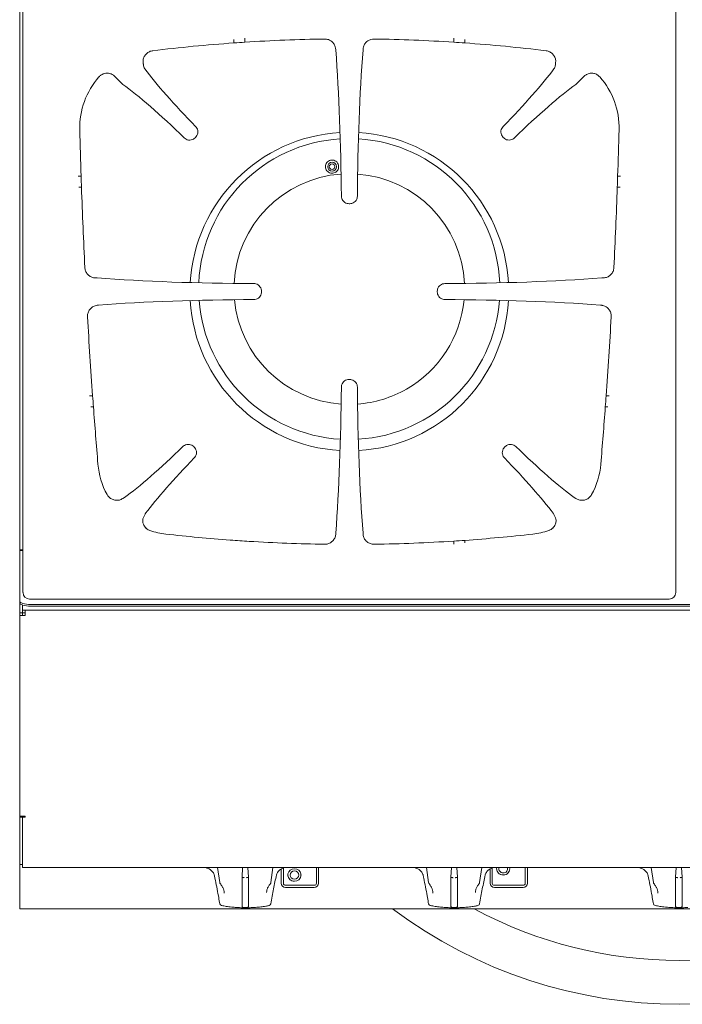
# Model space of a CAD drawing. Units: millimetres. Extents: x 133 to 253, y 82 to 251.
# Drawn here: x 133 to 193, y 82 to 172 of the extents above; entities that cross this region are included whole.
import ezdxf

# ---------------------------------------------------------------- set-up
doc = ezdxf.new("R2010")
doc.units = ezdxf.units.MM

msp = doc.modelspace()

# ---------------------------------------------------------------- linework, layer by layer
at = {"color": 7, "linetype": 'Continuous', "lineweight": 15}
for p, q in [((132.886, 230.455), (132.886, 119.65)), ((192.286, 119.65), (192.286, 230.455)), ((132.586, 123.553), (132.586, 226.553)), ((152.086, 170.014), (152.086, 169.719)), ((152.086, 169.719), (152.086, 169.69)), ((153.086, 170.113), (153.086, 169.758)), ((172.086, 169.758), (172.086, 170.113)), ((173.086, 170.014), (173.086, 169.719)), ((173.086, 169.69), (173.086, 169.719)), ((161.346, 169.053), (161.346, 169.052)), ((163.827, 169.052), (163.827, 169.053)), ((143.978, 167.323), (143.969, 167.335)), ((181.204, 167.335), (181.195, 167.323)), ((141.244, 166.641), (141.981, 165.904)), ((183.929, 166.641), (183.192, 165.904)), ((148.545, 161.048), (148.591, 161.094)), ((176.628, 161.048), (176.582, 161.094)), ((137.901, 157.553), (138.145, 157.553)), ((138.173, 157.553), (138.145, 157.553)), ((186.999, 157.553), (187.031, 157.553)), ((187.272, 157.553), (187.031, 157.553)), ((138.208, 156.553), (137.956, 156.553)), ((186.997, 156.553), (186.965, 156.553)), ((187.217, 156.553), (186.997, 156.553)), ((162.619, 155.053), (162.554, 155.053)), ((139.509, 148.293), (139.628, 148.293)), ((185.545, 148.293), (185.664, 148.293)), ((154.586, 147.085), (154.586, 147.02)), ((170.586, 147.085), (170.586, 147.02)), ((139.628, 145.805), (139.742, 145.82)), ((185.431, 145.82), (185.545, 145.805)), ((162.619, 139.053), (162.554, 139.053)), ((139.197, 137.553), (138.939, 137.553)), ((139.224, 137.553), (139.197, 137.553)), ((185.98, 137.553), (185.949, 137.553)), ((186.234, 137.553), (185.98, 137.553)), ((139.297, 136.553), (139.056, 136.553)), ((186.117, 136.553), (185.876, 136.553)), ((148.422, 132.933), (148.467, 132.888)), ((176.751, 132.933), (176.706, 132.888)), ((142.118, 128.299), (141.967, 128.215)), ((183.206, 128.215), (183.055, 128.299)), ((144.082, 125.509), (144.054, 125.535)), ((161.346, 125.053), (161.346, 125.041)), ((163.827, 125.053), (163.827, 125.041)), ((151.767, 124.426), (151.751, 124.427)), ((151.774, 124.426), (151.767, 124.426)), ((153.459, 124.312), (153.453, 124.312)), ((153.474, 124.311), (153.459, 124.312)), ((172.086, 124.053), (172.086, 124.336)), ((173.086, 124.403), (173.086, 124.374)), ((173.086, 124.162), (173.086, 124.374)), ((132.586, 123.473), (132.586, 123.553)), ((132.886, 123.553), (132.586, 123.553)), ((132.586, 123.473), (132.586, 119.273)), ((132.886, 123.473), (132.586, 123.473)), ((132.586, 119.273), (132.586, 118.986)), ((132.586, 118.872), (132.586, 118.986)), ((132.586, 118.72), (132.586, 118.872)), ((132.586, 118.293), (132.586, 118.72)), ((132.826, 118.293), (132.826, 118.524)), ((191.689, 119.053), (133.484, 119.053)), ((251.586, 118.571), (133.586, 118.571)), ((251.586, 118.419), (133.586, 118.419)), ((132.586, 117.801), (132.586, 118.293)), ((132.586, 117.801), (132.826, 117.801)), ((132.586, 117.553), (132.586, 117.801)), ((132.586, 117.553), (132.586, 99.289)), ((132.586, 117.553), (133.076, 117.553)), ((132.826, 118.043), (132.826, 118.293)), ((133.076, 118.043), (132.826, 118.043)), ((132.826, 117.803), (132.826, 118.043)), ((133.076, 117.803), (132.826, 117.803)), ((132.826, 117.801), (132.826, 117.803)), ((132.826, 117.553), (132.826, 117.801)), ((252.096, 118.043), (133.076, 118.043)), ((133.076, 117.553), (133.076, 118.043)), ((133.076, 99.289), (132.586, 99.289)), ((132.586, 99.189), (132.586, 99.289)), ((132.586, 99.189), (132.826, 99.189)), ((132.586, 99.189), (132.586, 94.889)), ((132.826, 99.189), (132.826, 99.289)), ((132.826, 94.629), (132.826, 99.189)), ((132.826, 99.189), (133.076, 99.189)), ((133.076, 99.189), (133.076, 99.289)), ((132.586, 94.889), (132.826, 94.889)), ((132.586, 92.272), (132.586, 94.889)), ((132.826, 94.629), (252.346, 94.629)), ((150.796, 93.259), (150.6, 94.629)), ((152.874, 94.629), (152.816, 93.749)), ((153.359, 94.629), (153.416, 93.749)), ((155.633, 94.629), (155.437, 93.259)), ((156.386, 93.183), (156.386, 94.477)), ((156.586, 93.183), (156.586, 94.567)), ((156.605, 94.574), (156.82, 94.629)), ((159.586, 94.629), (159.586, 93.183)), ((159.786, 94.629), (159.786, 93.183)), ((169.796, 93.259), (169.6, 94.629)), ((171.874, 94.629), (171.816, 93.749)), ((172.359, 94.629), (172.416, 93.749)), ((174.633, 94.629), (174.437, 93.259)), ((175.386, 94.477), (175.386, 93.183)), ((175.586, 94.567), (175.586, 93.183)), ((175.605, 94.574), (175.82, 94.629)), ((175.986, 94.499), (175.986, 94.499)), ((176.211, 94.629), (176.186, 94.499)), ((176.186, 94.499), (176.186, 94.499)), ((176.986, 94.499), (176.962, 94.629)), ((176.986, 94.499), (176.986, 94.499)), ((177.186, 94.499), (177.186, 94.499)), ((178.586, 93.183), (178.586, 94.629)), ((178.786, 93.183), (178.786, 94.629)), ((190.256, 93.259), (190.06, 94.629)), ((192.334, 94.629), (192.276, 93.749)), ((192.819, 94.629), (192.876, 93.749)), ((152.816, 93.749), (152.816, 93.455)), ((152.816, 93.286), (152.816, 91.074)), ((153.416, 93.455), (153.416, 93.749)), ((153.416, 91.074), (153.416, 93.286)), ((156.986, 93.935), (156.986, 93.935)), ((157.186, 93.935), (157.186, 93.935)), ((157.986, 93.935), (157.986, 93.935)), ((171.816, 93.749), (171.816, 93.455)), ((171.816, 93.286), (171.816, 91.074)), ((172.416, 93.455), (172.416, 93.749)), ((172.416, 91.074), (172.416, 93.286)), ((192.276, 93.749), (192.276, 93.455)), ((192.276, 93.286), (192.276, 91.074)), ((192.876, 93.455), (192.876, 93.749)), ((192.876, 91.074), (192.876, 93.286)), ((155.051, 92.374), (155.05, 92.333)), ((159.386, 92.995), (156.786, 92.995)), ((159.386, 92.808), (156.786, 92.808)), ((159.386, 92.807), (156.786, 92.807)), ((174.051, 92.374), (174.05, 92.333)), ((178.386, 92.995), (175.786, 92.995)), ((178.386, 92.808), (175.786, 92.808)), ((178.386, 92.807), (175.786, 92.807)), ((132.586, 90.851), (132.586, 92.272)), ((132.586, 90.851), (252.586, 90.851)), ((150.768, 91.431), (150.786, 91.323)), ((169.768, 91.431), (169.786, 91.323)), ((190.228, 91.431), (190.246, 91.323))]:
    msp.add_line(p, q, dxfattribs=at)
at = {"color": 7, "linetype": 'Continuous', "lineweight": 15, "flags": 128}
for points in [[(132.586, 118.872), (132.606, 118.813), (132.663, 118.757), (132.755, 118.705), (132.879, 118.659), (133.031, 118.622), (133.204, 118.594), (133.391, 118.577), (133.586, 118.571)], [(133.586, 118.419), (133.391, 118.425), (133.204, 118.442), (133.031, 118.469), (132.879, 118.507), (132.755, 118.552), (132.663, 118.604), (132.606, 118.661), (132.586, 118.72)], [(157.586, 93.371), (157.381, 93.405), (157.201, 93.503), (157.067, 93.653), (156.996, 93.837), (156.996, 94.033), (157.067, 94.217), (157.201, 94.367), (157.381, 94.465), (157.586, 94.499), (157.792, 94.465), (157.972, 94.367), (158.106, 94.217), (158.177, 94.033), (158.177, 93.837), (158.106, 93.653), (157.972, 93.503), (157.792, 93.405), (157.586, 93.371)], [(157.586, 93.559), (157.433, 93.588), (157.304, 93.669), (157.217, 93.791), (157.186, 93.935), (157.217, 94.079), (157.304, 94.201), (157.433, 94.282), (157.586, 94.311), (157.74, 94.282), (157.869, 94.201), (157.956, 94.079), (157.986, 93.935), (157.956, 93.791), (157.869, 93.669), (157.74, 93.588), (157.586, 93.559)], [(150.791, 93.253), (150.791, 93.255), (150.796, 93.259)], [(155.437, 93.259), (155.441, 93.255), (155.442, 93.253)], [(169.791, 93.253), (169.791, 93.255), (169.796, 93.259)], [(174.437, 93.259), (174.441, 93.255), (174.442, 93.253)], [(190.251, 93.253), (190.251, 93.255), (190.256, 93.259)], [(151.183, 92.292), (151.183, 92.312), (151.183, 92.333)], [(170.183, 92.292), (170.183, 92.312), (170.183, 92.333)], [(190.643, 92.292), (190.643, 92.312), (190.643, 92.333)], [(150.792, 91.32), (150.792, 91.323), (150.792, 91.324)], [(152.816, 91.074), (152.839, 91.039), (152.904, 91.009), (153.002, 90.989), (153.116, 90.982), (153.231, 90.989), (153.329, 91.009), (153.394, 91.039), (153.416, 91.074)], [(169.792, 91.32), (169.792, 91.323), (169.792, 91.324)], [(171.816, 91.074), (171.839, 91.039), (171.904, 91.009), (172.002, 90.989), (172.116, 90.982), (172.231, 90.989), (172.329, 91.009), (172.394, 91.039), (172.416, 91.074)], [(190.252, 91.32), (190.252, 91.323), (190.252, 91.324)], [(192.276, 91.074), (192.299, 91.039), (192.364, 91.009), (192.462, 90.989), (192.576, 90.982), (192.691, 90.989), (192.789, 91.009), (192.854, 91.039), (192.876, 91.074)]]:
    msp.add_lwpolyline(points, dxfattribs=at)
at = {"color": 7, "linetype": 'Continuous', "lineweight": 15}
for radius in [0.4, 0.25]:
    msp.add_circle((161.011, 158.423), radius, dxfattribs=at)
for centre, radius, start, end in [((162.586, 22.063), 148, 94.06832, 96.94391), ((162.586, 22.063), 148, 93.6803, 94.06832), ((162.586, 22.063), 148, 90.87197, 93.6803), ((162.586, 22.063), 148, 86.3197, 89.12803), ((162.586, 22.063), 148, 85.93168, 86.3197), ((162.586, 22.063), 148, 83.05609, 85.93168), ((145.048, 161.968), 7, 138.65016, 181.43659), ((180.125, 161.968), 7, 358.56341, 41.34984), ((657.886, 174.829), 520, 181.43659, 181.90398), ((162.586, 147.053), 14.5, 93.33922, 176.77094), ((162.586, 147.053), 14.5, 3.22906, 86.66078), ((-332.714, 174.829), 520, 358.09602, 358.56341), ((162.576, 147.283), 13.7, 93.41796, 177.6308), ((162.576, 147.283), 13.7, 2.36716, 86.4984), ((657.886, 174.829), 520, 181.90398, 182.01423), ((162.576, 147.283), 10.497, 94.06553, 177.2115), ((162.576, 147.283), 10.497, 2.78737, 85.82514), ((-332.714, 174.829), 520, 357.98577, 358.09602), ((657.886, 174.829), 520, 182.01423, 182.82061), ((-332.714, 174.829), 520, 357.17939, 357.98577), ((162.586, 147.053), 14.5, 183.22906, 266.66078), ((162.576, 147.283), 13.7, 184.29362, 266.63753), ((162.576, 147.283), 10.497, 185.30393, 265.97106), ((162.576, 147.283), 13.7, 273.44612, 355.70841), ((162.586, 147.053), 14.5, 273.33922, 356.77094), ((162.576, 147.283), 10.497, 299.66285, 354.69719), ((657.886, 174.829), 520, 183.31526, 184.11084), ((-332.714, 174.829), 520, 355.88916, 356.68474), ((162.576, 147.283), 10.497, 274.13827, 299.66285), ((657.886, 174.829), 520, 184.11084, 184.22131), ((-332.714, 174.829), 520, 355.77869, 355.88916), ((657.886, 174.829), 520, 184.22131, 184.79695), ((-332.714, 174.829), 520, 355.20308, 355.77869), ((146.683, 131.93), 7, 184.79695, 208.69783), ((178.49, 131.93), 7, 331.29997, 355.20308), ((146.683, 131.93), 7, 251.31499, 263.52443), ((162.585, 272.03), 148, 263.52443, 265.80188), ((162.585, 272.03), 148, 274.06881, 276.47661), ((178.49, 131.93), 7, 276.47661, 288.68381), ((162.588, 272.03), 148, 265.80976, 266.4614), ((162.585, 272.03), 148, 266.4705, 269.12852), ((162.585, 272.03), 148, 270.87246, 273.68079), ((162.585, 272.03), 148, 273.68079, 274.06881), ((157.586, 93.919), 0.4, 2.39273, 177.60727), ((176.568, 94.517), 0.582, 181.78234, 271.77901), ((176.561, 94.506), 0.572, 167.52804, 272.57333), ((176.57, 94.503), 0.381, 160.64467, 272.40756), ((176.612, 94.506), 0.572, 267.4259, 12.47287), ((176.605, 94.501), 0.379, 267.23073, 19.71704), ((176.607, 94.514), 0.579, 267.92888, 358.50977), ((150.989, 93.277), 0.2, 187.02717, 219.75466), ((155.243, 93.277), 0.2, 320.24534, 352.97283), ((157.566, 93.951), 0.579, 181.49092, 272.07057), ((157.605, 93.954), 0.582, 268.22114, 358.21765), ((169.989, 93.277), 0.2, 187.02717, 219.75466), ((174.243, 93.277), 0.2, 320.24534, 352.97283), ((190.449, 93.277), 0.2, 187.02717, 219.75466), ((156.775, 93.196), 0.388, 181.83509, 271.72598), ((156.775, 93.195), 0.388, 181.83509, 271.72598), ((156.781, 93.189), 0.194, 181.83502, 271.72562), ((159.398, 93.196), 0.388, 268.27384, 358.1651), ((159.398, 93.195), 0.388, 268.27384, 358.1651), ((159.392, 93.189), 0.194, 268.27527, 358.16324), ((175.775, 93.196), 0.388, 181.83522, 271.72606), ((175.775, 93.195), 0.388, 181.83522, 271.72606), ((175.781, 93.189), 0.194, 181.83614, 271.72535), ((178.398, 93.196), 0.388, 268.27416, 358.16446), ((178.398, 93.195), 0.388, 268.27416, 358.16446), ((178.392, 93.189), 0.194, 268.27443, 358.16429), ((150.989, 91.353), 0.2, 189.41548, 258.07987), ((155.243, 91.353), 0.2, 281.92013, 350.58452), ((192.586, 125.613), 43.45, 233.1345, 306.8655), ((169.989, 91.353), 0.2, 189.41548, 258.07987), ((192.586, 125.613), 39.45, 241.78334, 298.21666), ((174.243, 91.353), 0.2, 281.92013, 350.58452), ((190.449, 91.353), 0.2, 189.41548, 258.07987)]:
    msp.add_arc(centre, radius, start, end, dxfattribs=at)
for centre, major_axis, ratio, start_param, end_param in [((158.784, 154.103), (0, 27), 0.113936, 4.773263, 5.299184), ((166.389, 154.103), (0, 27), 0.113936, 0.984002, 1.509922), ((150.086, 162.194), (7.071, -7.071), 0.113936, 3.794066, 4.615126), ((175.087, 162.194), (7.071, 7.071), 0.113936, 4.809652, 5.630712), ((147.445, 159.553), (7.071, -7.071), 0.113936, 1.66806, 2.559695), ((177.727, 159.553), (7.071, 7.071), 0.113936, 0.581897, 1.473533), ((154.553, 150.857), (27, 0), 0.113936, 4.126702, 4.687913), ((170.62, 150.857), (27, 0), 0.113936, 4.736865, 5.298076), ((154.553, 143.248), (27, 0), 0.113936, 1.595272, 2.151448), ((170.62, 143.248), (27, 0), 0.113936, 0.990145, 1.546321), ((158.784, 140.003), (0, 27), 0.113936, 4.125584, 4.651515), ((166.389, 140.003), (0, 27), 0.113936, 1.631671, 2.157601), ((147.449, 134.554), (7.071, 7.071), 0.113936, 3.752181, 4.597192), ((177.724, 134.554), (-7.071, 7.071), 0.113936, 1.685993, 2.530986), ((150.088, 131.915), (7.071, 7.071), 0.113936, 1.685993, 2.472229), ((175.085, 131.915), (-7.071, 7.071), 0.113936, 3.810991, 4.597192), ((133.489, 119.655), (-0.427, -0.427), 0.992433, 5.501585, 7.064785), ((191.684, 119.655), (0.427, -0.427), 0.992433, 5.501585, 7.064785)]:
    msp.add_ellipse(centre, major_axis=major_axis, ratio=ratio, start_param=start_param, end_param=end_param, dxfattribs=at)
for points, knots in [([(160.334, 170.046), (160.353, 170.046), (160.445, 170.046), (160.649, 170.014), (160.925, 169.888), (161.168, 169.651), (161.319, 169.359), (161.337, 169.15), (161.346, 169.053)], [0, 0, 0, 0, 0.03523, 0.17697, 0.389981, 0.602738, 0.814231, 1, 1, 1, 1]), ([(163.827, 169.053), (163.827, 169.071), (163.829, 169.166), (163.865, 169.371), (163.998, 169.645), (164.24, 169.881), (164.534, 170.025), (164.742, 170.039), (164.839, 170.046)], [0, 0, 0, 0, 0.036036, 0.181074, 0.392842, 0.604492, 0.81593, 1, 1, 1, 1]), ([(143.838, 167.76), (143.833, 167.78), (143.812, 167.875), (143.799, 168.085), (143.867, 168.38), (144.046, 168.662), (144.309, 168.872), (144.542, 168.956), (144.673, 168.975), (144.694, 168.978)], [0, 0, 0, 0, 0.03496, 0.175754, 0.371097, 0.566397, 0.76282, 0.963085, 1, 1, 1, 1]), ([(180.479, 168.978), (180.487, 168.977), (180.606, 168.961), (180.83, 168.89), (181.101, 168.69), (181.29, 168.414), (181.383, 168.089), (181.351, 167.87), (181.335, 167.76)], [0, 0, 0, 0, 0.013865, 0.214794, 0.411653, 0.607034, 0.80355, 1, 1, 1, 1]), ([(143.969, 167.335), (143.911, 167.449), (143.844, 167.581), (143.839, 167.74), (143.838, 167.76)], [0, 0, 0, 0, 0.870208, 1, 1, 1, 1]), ([(181.335, 167.76), (181.332, 167.711), (181.322, 167.552), (181.252, 167.424), (181.204, 167.335)], [0, 0, 0, 0, 0.314761, 1, 1, 1, 1]), ([(139.793, 166.593), (139.806, 166.608), (139.875, 166.683), (140.045, 166.815), (140.333, 166.93), (140.672, 166.942), (140.995, 166.848), (141.162, 166.709), (141.244, 166.641)], [0, 0, 0, 0, 0.037403, 0.188054, 0.394598, 0.600946, 0.806038, 1, 1, 1, 1]), ([(183.929, 166.641), (183.944, 166.655), (184.017, 166.725), (184.195, 166.846), (184.489, 166.942), (184.827, 166.931), (185.143, 166.816), (185.302, 166.666), (185.38, 166.593)], [0, 0, 0, 0, 0.037348, 0.187796, 0.393198, 0.598499, 0.803541, 1, 1, 1, 1]), ([(148.591, 161.094), (148.636, 161.148), (148.733, 161.264), (148.801, 161.487), (148.796, 161.725), (148.721, 161.931), (148.634, 162.035), (148.597, 162.078)], [0, 0, 0, 0, 0.194865, 0.410745, 0.626937, 0.843014, 1, 1, 1, 1]), ([(176.576, 162.078), (176.531, 162.023), (176.436, 161.908), (176.37, 161.684), (176.379, 161.446), (176.456, 161.24), (176.545, 161.137), (176.582, 161.094)], [0, 0, 0, 0, 0.194866, 0.410694, 0.626646, 0.842741, 1, 1, 1, 1]), ([(147.561, 161.042), (147.613, 160.999), (147.725, 160.906), (147.945, 160.838), (148.183, 160.843), (148.393, 160.918), (148.499, 161.009), (148.545, 161.048)], [0, 0, 0, 0, 0.185666, 0.401484, 0.617425, 0.833507, 1, 1, 1, 1]), ([(176.628, 161.048), (176.679, 161.004), (176.792, 160.91), (177.011, 160.839), (177.249, 160.841), (177.46, 160.914), (177.566, 161.003), (177.612, 161.042)], [0, 0, 0, 0, 0.185667, 0.401525, 0.61771, 0.833788, 1, 1, 1, 1]), ([(161.431, 158.851), (161.379, 158.893), (161.274, 158.978), (161.074, 159.031), (160.87, 159.018), (160.682, 158.939), (160.531, 158.802), (160.433, 158.623), (160.399, 158.421), (160.435, 158.218), (160.536, 158.037), (160.692, 157.901), (160.884, 157.825), (161.089, 157.817), (161.284, 157.876), (161.448, 157.996), (161.564, 158.163), (161.619, 158.361), (161.605, 158.566), (161.535, 158.735), (161.46, 158.819), (161.431, 158.851)], [0, 0, 0, 0, 0.053482, 0.106978, 0.160168, 0.213144, 0.266191, 0.319571, 0.37342, 0.427694, 0.482162, 0.536482, 0.590348, 0.643658, 0.696581, 0.749479, 0.802721, 0.856501, 0.910761, 0.965229, 1, 1, 1, 1]), ([(161.855, 155.745), (161.862, 155.674), (161.876, 155.525), (161.987, 155.321), (162.16, 155.158), (162.36, 155.067), (162.496, 155.057), (162.554, 155.053)], [0, 0, 0, 0, 0.194925, 0.409938, 0.625067, 0.8407, 1, 1, 1, 1]), ([(162.619, 155.053), (162.686, 155.058), (162.832, 155.071), (163.038, 155.176), (163.204, 155.345), (163.301, 155.546), (163.313, 155.685), (163.318, 155.745)], [0, 0, 0, 0, 0.185706, 0.401722, 0.61789, 0.833475, 1, 1, 1, 1]), ([(139.509, 148.293), (139.473, 148.294), (139.325, 148.299), (139.07, 148.375), (138.793, 148.57), (138.597, 148.848), (138.527, 149.087), (138.518, 149.219), (138.516, 149.241)], [0, 0, 0, 0, 0.0729397, 0.2943691, 0.5155987, 0.7360713, 0.9571715, 1, 1, 1, 1]), ([(186.657, 149.241), (186.654, 149.205), (186.641, 149.058), (186.555, 148.806), (186.345, 148.537), (186.058, 148.354), (185.816, 148.296), (185.685, 148.294), (185.664, 148.293)], [0, 0, 0, 0, 0.070942, 0.293962, 0.517036, 0.738044, 0.958538, 1, 1, 1, 1]), ([(154.586, 147.085), (154.581, 147.152), (154.568, 147.298), (154.463, 147.503), (154.294, 147.668), (154.093, 147.765), (153.954, 147.776), (153.892, 147.781)], [0, 0, 0, 0, 0.18587, 0.401276, 0.616458, 0.831193, 1, 1, 1, 1]), ([(153.892, 146.324), (153.963, 146.33), (154.112, 146.344), (154.318, 146.454), (154.48, 146.626), (154.572, 146.826), (154.582, 146.962), (154.586, 147.02)], [0, 0, 0, 0, 0.195086, 0.410117, 0.624898, 0.839654, 1, 1, 1, 1]), ([(171.281, 147.781), (171.21, 147.775), (171.061, 147.761), (170.855, 147.651), (170.693, 147.479), (170.601, 147.279), (170.591, 147.143), (170.586, 147.085)], [0, 0, 0, 0, 0.195086, 0.410117, 0.6249, 0.839656, 1, 1, 1, 1]), ([(170.586, 147.02), (170.592, 146.953), (170.605, 146.807), (170.71, 146.602), (170.879, 146.437), (171.08, 146.34), (171.219, 146.329), (171.281, 146.324)], [0, 0, 0, 0, 0.18587, 0.401277, 0.616459, 0.831193, 1, 1, 1, 1]), ([(138.757, 144.758), (138.756, 144.798), (138.753, 144.951), (138.817, 145.215), (139.001, 145.501), (139.278, 145.724), (139.508, 145.777), (139.628, 145.805)], [0, 0, 0, 0, 0.081323, 0.306639, 0.531694, 0.754789, 1, 1, 1, 1]), ([(185.545, 145.805), (185.584, 145.799), (185.732, 145.775), (185.977, 145.667), (186.226, 145.437), (186.385, 145.137), (186.422, 144.898), (186.417, 144.772), (186.416, 144.758)], [0, 0, 0, 0, 0.078999, 0.30204, 0.524931, 0.747249, 0.970538, 1, 1, 1, 1]), ([(162.554, 139.053), (162.487, 139.047), (162.341, 139.034), (162.135, 138.929), (161.969, 138.76), (161.871, 138.559), (161.86, 138.42), (161.855, 138.36)], [0, 0, 0, 0, 0.185706, 0.401723, 0.617892, 0.833475, 1, 1, 1, 1]), ([(163.318, 138.36), (163.311, 138.431), (163.297, 138.58), (163.186, 138.785), (163.013, 138.947), (162.813, 139.038), (162.676, 139.048), (162.619, 139.053)], [0, 0, 0, 0, 0.194924, 0.409939, 0.625066, 0.840703, 1, 1, 1, 1]), ([(148.422, 132.933), (148.367, 132.979), (148.252, 133.075), (148.028, 133.144), (147.789, 133.139), (147.583, 133.065), (147.48, 132.978), (147.437, 132.941)], [0, 0, 0, 0, 0.194739, 0.410797, 0.62738, 0.843864, 1, 1, 1, 1]), ([(148.475, 131.903), (148.518, 131.955), (148.61, 132.068), (148.678, 132.287), (148.673, 132.526), (148.597, 132.736), (148.506, 132.842), (148.467, 132.888)], [0, 0, 0, 0, 0.185547, 0.401475, 0.617695, 0.834191, 1, 1, 1, 1]), ([(176.706, 132.888), (176.662, 132.836), (176.568, 132.724), (176.496, 132.504), (176.498, 132.266), (176.571, 132.055), (176.659, 131.949), (176.698, 131.903)], [0, 0, 0, 0, 0.1855464, 0.4015832, 0.6181514, 0.8346391, 1, 1, 1, 1]), ([(177.736, 132.941), (177.681, 132.986), (177.566, 133.08), (177.341, 133.146), (177.103, 133.137), (176.897, 133.06), (176.794, 132.971), (176.751, 132.933)], [0, 0, 0, 0, 0.19474, 0.41068, 0.626921, 0.843433, 1, 1, 1, 1]), ([(141.967, 128.215), (141.916, 128.185), (141.769, 128.098), (141.489, 128.032), (141.152, 128.063), (140.846, 128.207), (140.648, 128.395), (140.567, 128.529), (140.543, 128.568)], [0, 0, 0, 0, 0.108267, 0.310642, 0.51269, 0.71406, 0.916555, 1, 1, 1, 1]), ([(184.63, 128.569), (184.599, 128.518), (184.508, 128.372), (184.289, 128.181), (183.973, 128.051), (183.633, 128.037), (183.373, 128.112), (183.242, 128.193), (183.206, 128.215)], [0, 0, 0, 0, 0.107514, 0.312899, 0.517679, 0.720051, 0.92144, 1, 1, 1, 1]), ([(144.065, 125.523), (143.977, 125.635), (143.829, 125.824), (143.775, 126.091), (143.778, 126.284), (143.838, 126.464), (143.918, 126.634), (143.985, 126.769), (144.019, 126.829), (144.033, 126.854), (144.038, 126.861), (144.039, 126.864)], [0, 0, 0, 0, 0.291968, 0.494129, 0.57511, 0.68749, 0.854769, 0.945018, 0.980085, 0.992189, 1, 1, 1, 1]), ([(181.143, 126.864), (181.142, 126.864), (181.142, 126.863), (181.142, 126.859), (181.145, 126.851), (181.184, 126.76), (181.283, 126.581), (181.381, 126.351), (181.406, 126.099), (181.338, 125.814), (181.188, 125.625), (181.108, 125.523)], [0, 0, 0, 0, 0.00387, 0.008976, 0.014946, 0.03087, 0.229729, 0.388667, 0.51515, 0.739514, 1, 1, 1, 1]), ([(144.441, 125.299), (144.327, 125.342), (144.193, 125.392), (144.102, 125.498), (144.088, 125.514)], [0, 0, 0, 0, 0.845384, 1, 1, 1, 1]), ([(181.089, 125.508), (181.087, 125.506), (181.01, 125.411), (180.874, 125.35), (180.747, 125.304), (180.732, 125.299)], [0, 0, 0, 0, 0.019605, 0.884612, 1, 1, 1, 1]), ([(181.122, 125.539), (181.113, 125.53), (181.099, 125.514), (181.092, 125.509), (181.09, 125.507)], [0, 0, 0, 0, 0.616351, 1, 1, 1, 1]), ([(161.346, 125.041), (161.342, 124.978), (161.332, 124.803), (161.226, 124.531), (161.01, 124.27), (160.718, 124.097), (160.479, 124.047), (160.351, 124.047), (160.334, 124.047)], [0, 0, 0, 0, 0.12039, 0.332618, 0.544599, 0.755967, 0.96813, 1, 1, 1, 1]), ([(164.839, 124.047), (164.774, 124.05), (164.598, 124.057), (164.321, 124.161), (164.057, 124.375), (163.88, 124.666), (163.829, 124.902), (163.827, 125.027), (163.827, 125.041)], [0, 0, 0, 0, 0.122634, 0.336267, 0.549523, 0.761232, 0.972676, 1, 1, 1, 1]), ([(149.421, 94.629), (149.468, 94.616), (149.535, 94.596), (149.607, 94.579), (149.628, 94.574)], [0, 0, 0, 0, 0.703994, 1, 1, 1, 1]), ([(149.629, 94.572), (149.642, 94.569), (149.697, 94.556), (149.803, 94.512), (149.891, 94.451), (149.929, 94.424)], [0, 0, 0, 0, 0.150066, 0.625185, 1, 1, 1, 1]), ([(149.929, 94.424), (149.972, 94.391), (150.064, 94.321), (150.174, 94.19), (150.256, 94.054), (150.276, 93.976), (150.286, 93.938)], [0, 0, 0, 0, 0.229063, 0.487415, 0.75636, 1, 1, 1, 1]), ([(149.95, 94.438), (149.949, 94.438), (149.947, 94.436), (149.938, 94.428), (149.93, 94.422), (149.931, 94.426), (149.931, 94.426)], [0, 0, 0, 0, 0.073428, 0.213995, 0.94628, 1, 1, 1, 1]), ([(155.946, 93.938), (155.947, 93.945), (155.956, 93.995), (156.001, 94.102), (156.1, 94.243), (156.205, 94.354), (156.279, 94.405), (156.304, 94.423)], [0, 0, 0, 0, 0.048662, 0.351729, 0.617104, 0.868635, 1, 1, 1, 1]), ([(156.302, 94.425), (156.302, 94.425), (156.302, 94.422), (156.295, 94.428), (156.286, 94.436), (156.284, 94.438), (156.283, 94.438)], [0, 0, 0, 0, 0.006907, 0.775428, 0.92295, 1, 1, 1, 1]), ([(156.303, 94.425), (156.312, 94.431), (156.367, 94.474), (156.477, 94.534), (156.563, 94.561), (156.604, 94.573)], [0, 0, 0, 0, 0.083265, 0.557577, 1, 1, 1, 1]), ([(168.421, 94.629), (168.468, 94.616), (168.535, 94.596), (168.607, 94.579), (168.628, 94.574)], [0, 0, 0, 0, 0.703998, 1, 1, 1, 1]), ([(168.629, 94.572), (168.642, 94.569), (168.697, 94.556), (168.803, 94.512), (168.891, 94.451), (168.929, 94.424)], [0, 0, 0, 0, 0.150069, 0.625186, 1, 1, 1, 1]), ([(168.929, 94.424), (168.972, 94.391), (169.064, 94.321), (169.174, 94.19), (169.256, 94.054), (169.276, 93.976), (169.286, 93.938)], [0, 0, 0, 0, 0.229064, 0.487416, 0.75636, 1, 1, 1, 1]), ([(168.95, 94.438), (168.949, 94.438), (168.947, 94.436), (168.938, 94.428), (168.93, 94.422), (168.931, 94.426), (168.931, 94.426)], [0, 0, 0, 0, 0.0734279, 0.2139946, 0.9462806, 1, 1, 1, 1]), ([(174.946, 93.938), (174.947, 93.945), (174.956, 93.995), (175.001, 94.102), (175.1, 94.243), (175.205, 94.354), (175.279, 94.405), (175.304, 94.423)], [0, 0, 0, 0, 0.048661, 0.351729, 0.617102, 0.868635, 1, 1, 1, 1]), ([(175.302, 94.425), (175.302, 94.425), (175.302, 94.422), (175.295, 94.428), (175.286, 94.436), (175.284, 94.438), (175.283, 94.438)], [0, 0, 0, 0, 0.006907, 0.775419, 0.92294, 1, 1, 1, 1]), ([(175.303, 94.425), (175.312, 94.431), (175.367, 94.474), (175.477, 94.534), (175.563, 94.561), (175.604, 94.573)], [0, 0, 0, 0, 0.083265, 0.557576, 1, 1, 1, 1]), ([(188.881, 94.629), (188.928, 94.616), (188.995, 94.596), (189.067, 94.579), (189.088, 94.574)], [0, 0, 0, 0, 0.7040002, 1, 1, 1, 1]), ([(189.089, 94.572), (189.102, 94.569), (189.157, 94.556), (189.263, 94.512), (189.351, 94.451), (189.389, 94.424)], [0, 0, 0, 0, 0.150069, 0.6251861, 1, 1, 1, 1]), ([(189.389, 94.424), (189.432, 94.391), (189.524, 94.321), (189.634, 94.19), (189.716, 94.054), (189.736, 93.976), (189.746, 93.938)], [0, 0, 0, 0, 0.229064, 0.487416, 0.756359, 1, 1, 1, 1]), ([(189.41, 94.438), (189.409, 94.438), (189.407, 94.436), (189.398, 94.428), (189.39, 94.422), (189.391, 94.426), (189.391, 94.426)], [0, 0, 0, 0, 0.073427, 0.213994, 0.94628, 1, 1, 1, 1]), ([(150.287, 93.938), (150.308, 93.84), (150.449, 93.208), (150.617, 92.367), (150.735, 91.638), (150.768, 91.431)], [0, 0, 0, 0, 0.115063, 0.749354, 1, 1, 1, 1]), ([(153.01, 93.683), (153.006, 93.685), (152.989, 93.696), (152.946, 93.702), (152.892, 93.711), (152.845, 93.718), (152.822, 93.727), (152.817, 93.74), (152.817, 93.75), (152.816, 93.752)], [0, 0, 0, 0, 0.045003, 0.192447, 0.410097, 0.628111, 0.844649, 0.959753, 1, 1, 1, 1]), ([(152.816, 93.455), (152.816, 93.433), (152.816, 93.389), (152.816, 93.333), (152.816, 93.301), (152.816, 93.29), (152.816, 93.286)], [0, 0, 0, 0, 0.293308, 0.586606, 0.880483, 1, 1, 1, 1]), ([(153.01, 93.683), (153.012, 93.681), (153.014, 93.679), (153.016, 93.677), (153.016, 93.677)], [0, 0, 0, 0, 0.862863, 1, 1, 1, 1]), ([(153.216, 93.677), (153.217, 93.677), (153.219, 93.679), (153.221, 93.681), (153.223, 93.683)], [0, 0, 0, 0, 0.137105, 1, 1, 1, 1]), ([(153.416, 93.752), (153.416, 93.747), (153.416, 93.734), (153.405, 93.724), (153.376, 93.716), (153.325, 93.709), (153.275, 93.702), (153.241, 93.693), (153.228, 93.687), (153.224, 93.684), (153.223, 93.683)], [0, 0, 0, 0, 0.080283, 0.229659, 0.438947, 0.649741, 0.866524, 0.946297, 0.989531, 1, 1, 1, 1]), ([(153.416, 93.286), (153.416, 93.296), (153.416, 93.314), (153.416, 93.365), (153.416, 93.415), (153.416, 93.446), (153.416, 93.455)], [0, 0, 0, 0, 0.294721, 0.589473, 0.883757, 1, 1, 1, 1]), ([(155.441, 91.32), (155.518, 91.771), (155.667, 92.636), (155.857, 93.516), (155.947, 93.938)], [0, 0, 0, 0, 0.520843, 1, 1, 1, 1]), ([(169.287, 93.938), (169.308, 93.84), (169.449, 93.208), (169.617, 92.367), (169.735, 91.638), (169.768, 91.431)], [0, 0, 0, 0, 0.115063, 0.749354, 1, 1, 1, 1]), ([(172.01, 93.683), (172.006, 93.685), (171.989, 93.696), (171.946, 93.702), (171.892, 93.711), (171.845, 93.718), (171.822, 93.727), (171.817, 93.74), (171.817, 93.75), (171.816, 93.752)], [0, 0, 0, 0, 0.045003, 0.192447, 0.410097, 0.628108, 0.84465, 0.959753, 1, 1, 1, 1]), ([(171.816, 93.455), (171.816, 93.433), (171.816, 93.389), (171.816, 93.333), (171.816, 93.301), (171.816, 93.29), (171.816, 93.286)], [0, 0, 0, 0, 0.293308, 0.586606, 0.880483, 1, 1, 1, 1]), ([(172.01, 93.683), (172.012, 93.681), (172.014, 93.679), (172.016, 93.677), (172.016, 93.677)], [0, 0, 0, 0, 0.862879, 1, 1, 1, 1]), ([(172.216, 93.677), (172.217, 93.677), (172.219, 93.679), (172.221, 93.681), (172.223, 93.683)], [0, 0, 0, 0, 0.137137, 1, 1, 1, 1]), ([(172.416, 93.752), (172.416, 93.747), (172.416, 93.734), (172.405, 93.724), (172.376, 93.716), (172.325, 93.709), (172.275, 93.702), (172.241, 93.693), (172.228, 93.687), (172.224, 93.684), (172.223, 93.683)], [0, 0, 0, 0, 0.080282, 0.229659, 0.438947, 0.649743, 0.866517, 0.946289, 0.989524, 1, 1, 1, 1]), ([(172.416, 93.286), (172.416, 93.296), (172.416, 93.314), (172.416, 93.365), (172.416, 93.415), (172.416, 93.446), (172.416, 93.455)], [0, 0, 0, 0, 0.294721, 0.589473, 0.883757, 1, 1, 1, 1]), ([(174.441, 91.32), (174.518, 91.771), (174.667, 92.636), (174.857, 93.516), (174.947, 93.938)], [0, 0, 0, 0, 0.520843, 1, 1, 1, 1]), ([(189.747, 93.938), (189.768, 93.84), (189.909, 93.208), (190.077, 92.367), (190.195, 91.638), (190.228, 91.431)], [0, 0, 0, 0, 0.115063, 0.749354, 1, 1, 1, 1]), ([(192.47, 93.683), (192.466, 93.685), (192.449, 93.696), (192.406, 93.702), (192.352, 93.711), (192.305, 93.718), (192.282, 93.727), (192.277, 93.74), (192.277, 93.75), (192.276, 93.752)], [0, 0, 0, 0, 0.045003, 0.192446, 0.410098, 0.628108, 0.84465, 0.959753, 1, 1, 1, 1]), ([(192.276, 93.455), (192.276, 93.433), (192.276, 93.389), (192.276, 93.333), (192.276, 93.301), (192.276, 93.29), (192.276, 93.286)], [0, 0, 0, 0, 0.293308, 0.586606, 0.880483, 1, 1, 1, 1]), ([(192.47, 93.683), (192.472, 93.681), (192.474, 93.679), (192.476, 93.677), (192.476, 93.677)], [0, 0, 0, 0, 0.862848, 1, 1, 1, 1]), ([(192.676, 93.677), (192.677, 93.677), (192.679, 93.679), (192.681, 93.681), (192.683, 93.683)], [0, 0, 0, 0, 0.137152, 1, 1, 1, 1]), ([(192.876, 93.752), (192.876, 93.747), (192.876, 93.734), (192.865, 93.724), (192.836, 93.716), (192.785, 93.709), (192.735, 93.702), (192.701, 93.693), (192.688, 93.687), (192.684, 93.684), (192.683, 93.683)], [0, 0, 0, 0, 0.080283, 0.229659, 0.438947, 0.649743, 0.866519, 0.946292, 0.989526, 1, 1, 1, 1]), ([(192.876, 93.286), (192.876, 93.296), (192.876, 93.314), (192.876, 93.365), (192.876, 93.415), (192.876, 93.446), (192.876, 93.455)], [0, 0, 0, 0, 0.294721, 0.589473, 0.883757, 1, 1, 1, 1]), ([(150.836, 93.149), (150.87, 93.107), (150.967, 92.983), (151.085, 92.78), (151.163, 92.542), (151.194, 92.383), (151.183, 92.301), (151.182, 92.298)], [0, 0, 0, 0, 0.145742, 0.422408, 0.702564, 0.991574, 1, 1, 1, 1]), ([(155.056, 92.368), (155.061, 92.437), (155.074, 92.588), (155.17, 92.824), (155.291, 93.018), (155.378, 93.126), (155.397, 93.149)], [0, 0, 0, 0, 0.2706709, 0.5972732, 0.9114935, 1, 1, 1, 1]), ([(169.836, 93.149), (169.87, 93.107), (169.967, 92.983), (170.085, 92.78), (170.163, 92.542), (170.194, 92.383), (170.183, 92.301), (170.182, 92.298)], [0, 0, 0, 0, 0.145742, 0.422409, 0.702564, 0.991574, 1, 1, 1, 1]), ([(174.056, 92.368), (174.061, 92.437), (174.074, 92.588), (174.17, 92.824), (174.291, 93.018), (174.378, 93.126), (174.397, 93.149)], [0, 0, 0, 0, 0.2706709, 0.5972733, 0.9114935, 1, 1, 1, 1]), ([(190.296, 93.149), (190.33, 93.107), (190.427, 92.983), (190.545, 92.78), (190.623, 92.542), (190.654, 92.383), (190.643, 92.301), (190.642, 92.298)], [0, 0, 0, 0, 0.145742, 0.422409, 0.702564, 0.991574, 1, 1, 1, 1]), ([(150.948, 91.157), (151.022, 91.143), (151.235, 91.1), (151.547, 91.05), (151.795, 91.024), (151.886, 91.015)], [0, 0, 0, 0, 0.250234, 0.727972, 1, 1, 1, 1]), ([(151.886, 91.015), (151.953, 91.008), (152.175, 90.982), (152.573, 90.959), (153.067, 90.947), (153.519, 90.953), (153.798, 90.97), (153.915, 90.978)], [0, 0, 0, 0, 0.103683, 0.344757, 0.585574, 0.826305, 1, 1, 1, 1]), ([(153.915, 90.978), (153.961, 90.98), (154.169, 90.991), (154.527, 91.031), (154.94, 91.089), (155.183, 91.137), (155.285, 91.157)], [0, 0, 0, 0, 0.092554, 0.424977, 0.7579, 1, 1, 1, 1]), ([(169.948, 91.157), (170.022, 91.143), (170.235, 91.1), (170.547, 91.05), (170.795, 91.024), (170.886, 91.015)], [0, 0, 0, 0, 0.250235, 0.727971, 1, 1, 1, 1]), ([(170.886, 91.015), (170.953, 91.008), (171.175, 90.982), (171.573, 90.959), (172.067, 90.947), (172.519, 90.953), (172.798, 90.97), (172.915, 90.978)], [0, 0, 0, 0, 0.103683, 0.344757, 0.585573, 0.826305, 1, 1, 1, 1]), ([(172.915, 90.978), (172.961, 90.98), (173.169, 90.991), (173.527, 91.031), (173.94, 91.089), (174.183, 91.137), (174.285, 91.157)], [0, 0, 0, 0, 0.092554, 0.424978, 0.757902, 1, 1, 1, 1]), ([(190.408, 91.157), (190.482, 91.143), (190.695, 91.1), (191.007, 91.05), (191.255, 91.024), (191.346, 91.015)], [0, 0, 0, 0, 0.250235, 0.727971, 1, 1, 1, 1]), ([(191.346, 91.015), (191.413, 91.008), (191.635, 90.982), (192.033, 90.959), (192.527, 90.947), (192.979, 90.953), (193.258, 90.97), (193.375, 90.978)], [0, 0, 0, 0, 0.103684, 0.344757, 0.585573, 0.826305, 1, 1, 1, 1])]:
    msp.add_open_spline(points, degree=3, knots=knots, dxfattribs=at)

doc.saveas('drawing.dxf')
